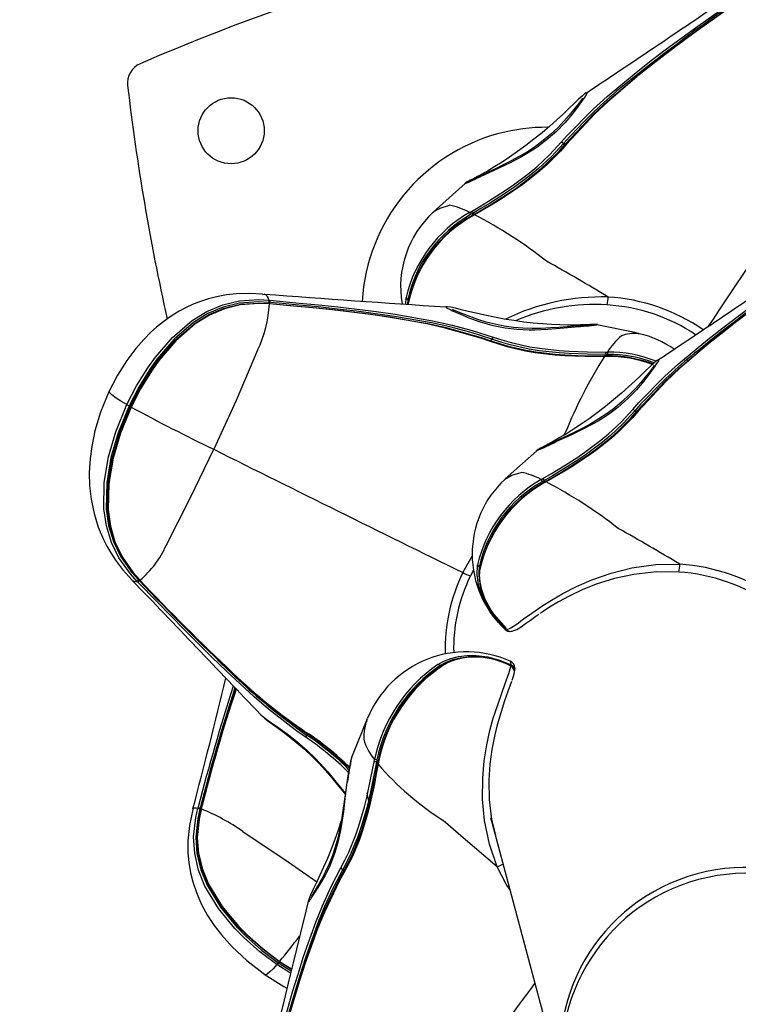
# Model space of a CAD drawing. Extents: x -618 to -237, y -59 to 322.
# Drawn here: x -412 to -405, y 200 to 209 of the extents above; entities that cross this region are included whole.
import ezdxf

# ---------------------------------------------------------------- set-up
doc = ezdxf.new("R2010")
doc.units = 0
doc.header["$LTSCALE"] = 36
doc.header["$MEASUREMENT"] = 0
doc.header["$PDMODE"] = 35
doc.layers.get('0').update_dxf_attribs({"linetype": 'CONTINUOUS'})
doc.layers.get('DEFPOINTS').update_dxf_attribs({"linetype": 'CONTINUOUS'})
for name, color, linetype in [('0-CSA+ASTM', 7, 'CONTINUOUS'), ('CONTOUR', 7, 'CONTINUOUS'), ('DIM_IMP_BORDURE', 7, 'CONTINUOUS'), ('DÉGAGEMENT 108 ASTM', 3, 'CONTINUOUS')]:
    doc.layers.add(name, color=color, linetype=linetype)
doc.styles.add('DIM', font='romans.shx')
doc.dimstyles.new('Implantation (Pied-mètre)', dxfattribs={"dimscale": 96, "dimtxt": 0.09375, "dimasz": 0.125, "dimexe": 0.125, "dimexo": 0.125, "dimgap": 0.03, "dimtad": 1, "dimdec": 0, "dimzin": 0, "dimdsep": 46, "dimlunit": 4, "dimtxsty": 'DIM', "dimblk1": 'OBLIQUE', "dimblk2": 'OBLIQUE', "dimsah": 1, "dimcen": 0.089844, "dimdle": 0.125, "dimclrt": 7, "dimadec": 0, "dimazin": 0, "dimtfac": 1, "dimtdec": 0, "dimtofl": 0, "dimtmove": 0, "dimatfit": 3, "dimldrblk": 'OBLIQUE', "dimfxl": 1, "dimfrac": 2, "dimtolj": 1, "dimtzin": 0, "dimarcsym": 0})

# ---------------------------------------------------------------- blocks, each defined once
blk = doc.blocks.new('_OBLIQUE')
at = {"color": 0, "linetype": 'ByBlock'}
blk.add_line((-0.5, -0.5), (0.5, 0.5), dxfattribs=at)
blk = doc.blocks.new('*D52')
at = {"layer": 'DEFPOINTS', "color": 0}
for p in [(-272.887, 298.7246), (-582.3095, 131.4035), (-272.887, 131.4035)]:
    blk.add_point(p, dxfattribs=at)
at = {"layer": 'DIM_IMP_BORDURE', "color": 0, "lineweight": -2}
for p, q in [((-582.3095, 140.4035), (-582.3095, 307.7246)), ((-272.887, 140.4035), (-272.887, 307.7246)), ((-591.3095, 298.7246), (-263.887, 298.7246))]:
    blk.add_line(p, q, dxfattribs=at)
at = {"layer": 'DIM_IMP_BORDURE', "color": 0, "lineweight": -2, "xscale": 9, "yscale": 9, "zscale": 9, "rotation": 180}
blk.add_blockref('_OBLIQUE', (-582.3095, 298.7246), dxfattribs=at)
at = {"layer": 'DIM_IMP_BORDURE', "color": 0, "lineweight": -2, "xscale": 9, "yscale": 9, "zscale": 9}
blk.add_blockref('_OBLIQUE', (-272.887, 298.7246), dxfattribs=at)
at = {"layer": 'DIM_IMP_BORDURE', "color": 7, "insert": (-425.6666, 306.0174), "char_height": 6.75, "attachment_point": 5, "style": 'DIM'}
blk.add_mtext('\\A1;25\'-9" [7.859m]', dxfattribs=at)

msp = doc.modelspace()

# ---------------------------------------------------------------- linework, layer by layer
at = {"layer": '0-CSA+ASTM'}
msp.add_circle((-427.5982, 131.4035), 154.7112, dxfattribs=at)
at = {"layer": 'CONTOUR', "lineweight": 25}
for p, q in [((-407.6713, 207.3253), (-407.6674, 207.3307)), ((-407.327, 207.3249), (-407.3105, 207.3345)), ((-407.301, 207.3139), (-407.3179, 207.3041)), ((-407.2808, 207.3026), (-407.2982, 207.2926)), ((-409.2855, 206.5494), (-409.269, 206.5522)), ((-409.2195, 206.474), (-409.2288, 206.4748)), ((-409.2245, 206.495), (-409.2152, 206.4942)), ((-407.932, 206.458), (-407.9287, 206.519)), ((-409.2208, 206.4601), (-409.2268, 206.4605)), ((-409.2183, 206.4646), (-409.2242, 206.465)), ((-405.7322, 206.1798), (-405.7238, 206.1787)), ((-406.0425, 206.005), (-406.0233, 206.0049)), ((-406.0322, 205.9625), (-406.0522, 205.9626)), ((-406.0209, 205.9823), (-406.0404, 205.9825)), ((-405.2631, 205.9223), (-405.2727, 205.9313)), ((-406.9945, 204.7997), (-406.9906, 204.8052)), ((-406.6503, 204.7993), (-406.6337, 204.8089)), ((-406.6243, 204.7883), (-406.6411, 204.7785)), ((-406.6041, 204.7771), (-406.6214, 204.767)), ((-407.3917, 203.9195), (-407.3023, 204.0752)), ((-407.2902, 203.9413), (-407.3196, 203.8904)), ((-410.5174, 203.8488), (-410.5159, 203.8469)), ((-410.4635, 203.8303), (-410.47, 203.837)), ((-410.4582, 203.8511), (-410.4518, 203.8443)), ((-410.4487, 203.8529), (-410.4446, 203.8485)), ((-406.9808, 203.3751), (-406.9862, 203.3795)), ((-406.9812, 203.3817), (-406.9808, 203.3814)), ((-406.9808, 203.3814), (-406.9789, 203.3798)), ((-406.9792, 203.3799), (-406.9789, 203.3798)), ((-407.5566, 203.0592), (-407.5817, 203.0449)), ((-407.5442, 203.0629), (-407.5703, 203.0481)), ((-407.5556, 203.0581), (-407.5452, 203.0624)), ((-406.9365, 203.0331), (-406.9387, 203.0343)), ((-406.9342, 203.0466), (-406.9282, 203.043)), ((-409.3142, 202.5879), (-409.3045, 202.5781)), ((-408.2952, 202.5359), (-408.292, 202.5435)), ((-408.4429, 202.1715), (-408.4406, 202.1787)), ((-408.2294, 202.1321), (-408.2258, 202.1513)), ((-408.204, 202.1484), (-408.2078, 202.129)), ((-408.1896, 202.1295), (-408.1933, 202.1095)), ((-409.9446, 201.6822), (-409.9427, 201.6849)), ((-409.8958, 201.694), (-409.8934, 201.7028)), ((-409.8755, 201.6935), (-409.8777, 201.6847)), ((-409.868, 201.69), (-409.8695, 201.6843)), ((-409.865, 201.6854), (-409.8664, 201.6797)), ((-407.1289, 201.6009), (-407.1155, 201.5479)), ((-407.1178, 201.5504), (-407.1162, 201.5506)), ((-407.1158, 201.5479), (-406.4152, 198.9331)), ((-407.1123, 201.5349), (-407.1134, 201.5348)), ((-407.1095, 201.5215), (-407.1088, 201.5216)), ((-407.1052, 201.5083), (-407.1055, 201.5084)), ((-407.0915, 201.4573), (-407.0935, 201.4569)), ((-407.0928, 201.4582), (-407.0918, 201.4584)), ((-408.853, 200.8143), (-408.8533, 200.811)), ((-409.1366, 200.2311), (-409.0152, 200.1555)), ((-409.0121, 200.1684), (-409.1283, 200.2409)), ((-409.1238, 200.2443), (-409.0108, 200.1737)), ((-409.0205, 200.1333), (-409.1499, 200.2138))]:
    msp.add_line(p, q, dxfattribs=at)
at = {"layer": 'CONTOUR', "lineweight": 25, "flags": 128}
for points in [[(-406.4618, 207.9877), (-406.4049, 208.0526), (-406.159, 208.3013), (-406.0276, 208.4199), (-405.7523, 208.6492), (-405.6099, 208.7606), (-405.4649, 208.8705), (-405.318, 208.9792), (-405.1693, 209.0871), (-405.0194, 209.1944), (-404.8074, 209.3445)], [(-406.4244, 207.97), (-406.4244, 207.97), (-406.1553, 208.2548), (-406.0249, 208.3756), (-405.7508, 208.6083), (-405.6087, 208.7211), (-405.464, 208.8321), (-405.3171, 208.9417), (-405.1683, 209.0502), (-405.0179, 209.1578), (-404.8667, 209.2649), (-404.7901, 209.3184)], [(-404.7855, 209.3178), (-404.7855, 209.3178), (-404.8617, 209.2649), (-405.0128, 209.1583), (-405.1628, 209.0512), (-405.3111, 208.943), (-405.4575, 208.8336), (-405.6015, 208.7227), (-405.7429, 208.61), (-406.0153, 208.3772), (-406.1447, 208.2562), (-406.4112, 207.9713)], [(-406.2267, 208.4548), (-406.2399, 208.4449), (-406.2636, 208.4246), (-406.2966, 208.394), (-406.3376, 208.3548), (-406.3853, 208.3091), (-406.4397, 208.2577), (-406.5015, 208.2008), (-406.5694, 208.1405), (-406.6426, 208.0782), (-406.7189, 208.0163), (-406.7966, 207.9564), (-406.8738, 207.8999), (-406.9494, 207.8475), (-407.021, 207.8004), (-407.0889, 207.7581), (-407.1504, 207.7215), (-407.2054, 207.6902), (-407.2529, 207.6642), (-407.2916, 207.6437), (-407.3214, 207.6283), (-407.3421, 207.6175), (-407.3507, 207.6129), (-407.3589, 207.608), (-407.3652, 207.6037), (-407.3717, 207.5985)], [(-406.2167, 208.4587), (-406.2156, 208.4545), (-406.2183, 208.4485), (-406.2422, 208.4115), (-406.2537, 208.3959), (-406.2537, 208.3959), (-406.2537, 208.3959)], [(-406.2264, 208.4545), (-406.2171, 208.4603), (-406.2167, 208.4587)], [(-406.2582, 208.4056), (-406.2582, 208.4057), (-406.2621, 208.3998), (-406.2722, 208.3857), (-406.289, 208.3635), (-406.3111, 208.3352), (-406.3441, 208.2934), (-406.3851, 208.2437), (-406.4354, 208.1864), (-406.4943, 208.1251), (-406.5602, 208.0632), (-406.631, 208.0039), (-406.7049, 207.949), (-406.7809, 207.8986), (-406.8574, 207.853), (-406.9337, 207.8119), (-407.0093, 207.7739), (-407.0828, 207.7383), (-407.1507, 207.7055), (-407.2008, 207.6811), (-407.2446, 207.6602), (-407.2846, 207.6416), (-407.3141, 207.6283), (-407.3295, 207.6216), (-407.3335, 207.6199), (-407.3331, 207.62)], [(-406.2537, 208.3959), (-406.2537, 208.3959), (-406.3006, 208.3296), (-406.356, 208.2562), (-406.4266, 208.1729), (-406.5072, 208.0902), (-406.6023, 208.0069), (-406.6916, 207.9401), (-406.7889, 207.8775), (-406.836, 207.8503), (-406.9449, 207.7934), (-407.0524, 207.743), (-407.1818, 207.6842), (-407.1818, 207.6842)], [(-406.2895, 208.1363), (-406.3845, 208.0398), (-406.4409, 207.9752), (-406.4409, 207.9752), (-406.4409, 207.9752)], [(-407.3105, 207.3345), (-407.2302, 207.3819), (-407.15, 207.4303), (-406.9911, 207.5316), (-406.9134, 207.5847), (-406.7634, 207.697), (-406.6923, 207.7561), (-406.5716, 207.8685), (-406.4618, 207.9877)], [(-406.4409, 207.9752), (-406.4409, 207.9752), (-406.5524, 207.8538), (-406.675, 207.7394), (-406.7471, 207.6794), (-406.8992, 207.5657), (-406.978, 207.5121), (-407.1388, 207.4102), (-407.2199, 207.3615), (-407.301, 207.3139), (-407.301, 207.3139)], [(-406.4112, 207.9713), (-406.4685, 207.9053), (-406.595, 207.7775), (-406.6634, 207.7166), (-406.8093, 207.601), (-406.8856, 207.5465), (-407.0433, 207.4433), (-407.1236, 207.3942), (-407.2808, 207.3026)], [(-407.2803, 207.3099), (-407.1257, 207.4012), (-407.0467, 207.45), (-406.8915, 207.5524), (-406.8165, 207.6063), (-406.673, 207.7203), (-406.6057, 207.7801), (-406.4811, 207.9054), (-406.4244, 207.97), (-406.4244, 207.97)], [(-406.4244, 207.97), (-406.4253, 207.969), (-406.4267, 207.9686), (-406.4286, 207.9686), (-406.4307, 207.9691), (-406.4332, 207.9701), (-406.4358, 207.9714), (-406.4384, 207.9732), (-406.4409, 207.9752)], [(-406.4244, 207.97), (-406.4236, 207.971), (-406.4225, 207.9718), (-406.4212, 207.9724), (-406.4196, 207.9727), (-406.4178, 207.9727), (-406.4157, 207.9725), (-406.4135, 207.972), (-406.4112, 207.9713)], [(-407.3685, 207.5973), (-407.6411, 207.3568), (-407.667, 207.3304)], [(-407.3696, 207.5985), (-407.3732, 207.5972), (-407.3715, 207.5982)], [(-407.6674, 207.3307), (-407.6657, 207.3331), (-407.6061, 207.3656), (-407.5167, 207.3922), (-407.5167, 207.3922), (-407.5167, 207.3922)], [(-407.2815, 207.31), (-407.2933, 207.3031), (-407.2983, 207.3002)], [(-407.2803, 207.3099), (-407.281, 207.3101), (-407.2815, 207.31)], [(-407.2983, 207.3003), (-407.2985, 207.3002), (-407.2989, 207.2996), (-407.2991, 207.2988), (-407.2992, 207.2977), (-407.299, 207.2962), (-407.2987, 207.2945), (-407.2982, 207.2926)], [(-405.7851, 205.4621), (-405.7282, 205.527), (-405.4823, 205.7757), (-405.3509, 205.8944), (-405.0756, 206.1236), (-404.9332, 206.235), (-404.7882, 206.3449), (-404.6412, 206.4536), (-404.4926, 206.5615), (-404.3427, 206.6688), (-404.1306, 206.8189)], [(-405.7477, 205.4444), (-405.7477, 205.4444), (-405.4786, 205.7292), (-405.3482, 205.85), (-405.0741, 206.0828), (-404.932, 206.1955), (-404.7873, 206.3065), (-404.6404, 206.4162), (-404.4916, 206.5247), (-404.3412, 206.6322), (-404.19, 206.7394), (-404.1134, 206.7928)], [(-404.1088, 206.7922), (-404.1088, 206.7922), (-404.1849, 206.7393), (-404.336, 206.6327), (-404.4861, 206.5256), (-404.6344, 206.4174), (-404.7807, 206.308), (-404.9248, 206.1971), (-405.0662, 206.0844), (-405.3385, 205.8516), (-405.468, 205.7307), (-405.7344, 205.4457)], [(-409.2853, 206.5518), (-409.408, 206.559), (-409.5328, 206.5548), (-409.6271, 206.5443), (-409.7058, 206.5304), (-409.7465, 206.5212), (-409.7965, 206.5081), (-409.8628, 206.4872), (-409.9419, 206.4569), (-410.0131, 206.424), (-410.0731, 206.3921), (-410.1301, 206.3578), (-410.182, 206.3229), (-410.233, 206.2852), (-410.2888, 206.2396), (-410.3421, 206.1915), (-410.4082, 206.1249), (-410.4848, 206.0372), (-410.5691, 205.9254), (-410.657, 205.7873), (-410.743, 205.6218)], [(-410.5683, 205.5074), (-410.4763, 205.6858), (-410.3707, 205.8564), (-410.2992, 205.9562), (-410.1382, 206.1427), (-409.9502, 206.3043), (-409.8116, 206.3893), (-409.6618, 206.4522), (-409.5039, 206.4895), (-409.3191, 206.5003), (-409.2245, 206.495)], [(-409.2288, 206.4748), (-409.3218, 206.4794), (-409.5026, 206.4679), (-409.6565, 206.4306), (-409.8024, 206.3687), (-409.9378, 206.2849), (-410.1224, 206.1257), (-410.281, 205.9413), (-410.3517, 205.8426), (-410.4564, 205.6735), (-410.5476, 205.4968)], [(-410.5346, 205.4894), (-410.445, 205.6632), (-410.3417, 205.8306), (-410.2707, 205.9301), (-410.1108, 206.1166), (-409.9234, 206.2779), (-409.789, 206.3604), (-409.6478, 206.4203), (-409.4947, 206.4568), (-409.3176, 206.468), (-409.223, 206.4634), (-409.223, 206.4634)], [(-407.1159, 206.1251), (-407.1159, 206.1251), (-407.3128, 206.1884), (-407.5159, 206.2417), (-407.688, 206.2795), (-408.0393, 206.3417), (-408.2176, 206.3674), (-408.3974, 206.3906), (-408.5784, 206.4116), (-408.7605, 206.4308), (-408.9435, 206.4487), (-409.1273, 206.4659), (-409.2195, 206.474)], [(-409.2152, 206.4942), (-409.1229, 206.4857), (-408.9387, 206.4685), (-408.7552, 206.4504), (-408.5727, 206.4311), (-408.3911, 206.4103), (-408.2108, 206.3874), (-408.0318, 206.3619), (-407.6792, 206.3002), (-407.5063, 206.2626), (-407.3027, 206.2097), (-407.104, 206.1464)], [(-407.9125, 206.501), (-407.9125, 206.501), (-407.9145, 206.4568)], [(-407.9083, 206.4563), (-407.9062, 206.4824), (-407.9062, 206.4824), (-407.9062, 206.4824)], [(-409.2268, 206.4605), (-409.3214, 206.4645), (-409.4973, 206.4518), (-409.6467, 206.4146), (-409.7884, 206.3536), (-409.9212, 206.2707), (-410.1066, 206.1096), (-410.2653, 205.9237), (-410.3358, 205.8245), (-410.4384, 205.6582), (-410.5279, 205.4845)], [(-409.2242, 206.4651), (-409.2243, 206.4651), (-409.2247, 206.4649), (-409.2252, 206.4643), (-409.2257, 206.4634), (-409.2263, 206.4621), (-409.2268, 206.4605)], [(-409.2183, 206.4644), (-409.2188, 206.4644), (-409.2198, 206.4629), (-409.2208, 206.4601)], [(-407.1397, 206.1068), (-407.2214, 206.1356), (-407.559, 206.2316), (-407.7322, 206.2702), (-408.0856, 206.3334), (-408.2648, 206.3594), (-408.4453, 206.3828), (-408.6271, 206.4037), (-408.8099, 206.4228), (-408.9936, 206.4401), (-409.2208, 206.4601), (-409.2208, 206.4601)], [(-409.2171, 206.4629), (-409.2179, 206.4644), (-409.2183, 206.4644)], [(-409.2171, 206.4629), (-408.989, 206.4423), (-408.8048, 206.4247), (-408.6214, 206.4056), (-408.4391, 206.3847), (-408.2579, 206.3616), (-408.0781, 206.3358), (-407.7233, 206.2735), (-407.5493, 206.2355), (-407.2098, 206.1407), (-407.1276, 206.1123), (-407.1276, 206.1123)], [(-407.5412, 206.4329), (-407.5522, 206.4333), (-407.5518, 206.4317)], [(-407.5518, 206.4317), (-407.5507, 206.4275), (-407.5453, 206.4237), (-407.5061, 206.4036), (-407.4883, 206.3958), (-407.4883, 206.3958), (-407.4883, 206.3958)], [(-406.1214, 206.2642), (-406.1247, 206.2649), (-406.1332, 206.2658), (-406.1387, 206.2661), (-406.1441, 206.2662), (-406.151, 206.2661), (-406.1642, 206.2656), (-406.1901, 206.2644), (-406.2293, 206.2627), (-406.278, 206.2612), (-406.3354, 206.2602), (-406.4012, 206.2603), (-406.4744, 206.2618), (-406.5532, 206.2651), (-406.6372, 206.2706), (-406.7252, 206.2785), (-406.816, 206.2888), (-406.9086, 206.3016), (-407.0016, 206.3167), (-407.0934, 206.3337), (-407.1822, 206.3521), (-407.266, 206.371), (-407.3413, 206.3889), (-407.4074, 206.4052), (-407.4617, 206.4183), (-407.5057, 206.428), (-407.5361, 206.4329), (-407.5412, 206.4332)], [(-406.1651, 206.2637), (-406.165, 206.2637), (-406.1681, 206.2633), (-406.1796, 206.2619), (-406.2037, 206.2594), (-406.2405, 206.256), (-406.2892, 206.252), (-406.3421, 206.2481), (-406.4063, 206.2435), (-406.4824, 206.2379), (-406.5628, 206.2324), (-406.6496, 206.2284), (-406.7373, 206.2275), (-406.8243, 206.2307), (-406.9121, 206.2381), (-406.9996, 206.2503), (-407.0856, 206.2672), (-407.1705, 206.2886), (-407.2509, 206.3132), (-407.326, 206.3398), (-407.3908, 206.3649), (-407.4337, 206.3822), (-407.462, 206.394), (-407.4806, 206.4022), (-407.4893, 206.4065), (-407.4893, 206.4064)], [(-407.4883, 206.3958), (-407.4883, 206.3958), (-407.4146, 206.3618), (-407.3299, 206.326), (-407.2271, 206.2891), (-407.116, 206.2578), (-406.992, 206.2332), (-406.8813, 206.2201), (-406.7657, 206.2145), (-406.7113, 206.2145), (-406.5886, 206.2197), (-406.4703, 206.2297), (-406.3288, 206.2435), (-406.3288, 206.2435)], [(-405.7321, 206.18), (-405.7639, 206.1888), (-406.1236, 206.2617)], [(-406.1233, 206.2632), (-406.1195, 206.2638), (-406.1215, 206.2638)], [(-407.1276, 206.1123), (-407.1288, 206.1128), (-407.1301, 206.1129), (-407.1316, 206.1128), (-407.1331, 206.1122), (-407.1347, 206.1113), (-407.1363, 206.1102), (-407.138, 206.1086), (-407.1397, 206.1068)], [(-406.0522, 205.9626), (-406.1456, 205.9624), (-406.2395, 205.9634), (-406.4279, 205.9701), (-406.5218, 205.9766), (-406.7078, 205.998), (-406.7991, 206.0133), (-406.9727, 206.0533), (-407.1397, 206.1068)], [(-407.1276, 206.1123), (-407.1263, 206.1119), (-407.1249, 206.1123), (-407.1233, 206.1132), (-407.1216, 206.1147), (-407.12, 206.1168), (-407.1185, 206.1192), (-407.1171, 206.1221), (-407.1159, 206.1251)], [(-407.1276, 206.1123), (-407.1276, 206.1123), (-406.9632, 206.0603), (-406.7925, 206.0213), (-406.7027, 206.0061), (-406.5195, 205.9847), (-406.427, 205.9779), (-406.2412, 205.9705), (-406.1485, 205.969), (-406.0563, 205.9686)], [(-406.0404, 205.9825), (-406.0404, 205.9825), (-406.2135, 205.9844), (-406.3865, 205.9907), (-406.4815, 205.9969), (-406.6706, 206.0173), (-406.7635, 206.0321), (-406.9448, 206.072), (-407.0318, 206.097), (-407.1159, 206.1251), (-407.1159, 206.1251)], [(-407.104, 206.1464), (-407.0213, 206.1189), (-406.9358, 206.0944), (-406.7574, 206.0553), (-406.6658, 206.0407), (-406.4792, 206.0204), (-406.3852, 206.014), (-406.214, 206.0074), (-406.0425, 206.005)], [(-409.3317, 206.0222), (-409.5361, 205.5479), (-409.747, 205.0852)], [(-405.5499, 205.9292), (-405.5631, 205.9194), (-405.5869, 205.899), (-405.6199, 205.8684), (-405.6609, 205.8292), (-405.7086, 205.7835), (-405.7629, 205.7322), (-405.8248, 205.6753), (-405.8927, 205.6149), (-405.9659, 205.5527), (-406.0422, 205.4907), (-406.1199, 205.4308), (-406.1971, 205.3743), (-406.2726, 205.3219), (-406.3443, 205.2749), (-406.4122, 205.2325), (-406.4736, 205.1959), (-406.5287, 205.1646), (-406.5761, 205.1387), (-406.6148, 205.1182), (-406.6446, 205.1027), (-406.6654, 205.0919), (-406.674, 205.0873), (-406.6821, 205.0824), (-406.6885, 205.0781), (-406.695, 205.0729)], [(-406.0563, 205.9686), (-406.0558, 205.9691), (-406.0554, 205.9693)], [(-406.0358, 205.9693), (-406.0495, 205.9693), (-406.0554, 205.9692)], [(-406.0554, 205.9693), (-406.0552, 205.9692), (-406.0547, 205.969), (-406.0541, 205.9684), (-406.0536, 205.9674), (-406.0531, 205.9661), (-406.0527, 205.9645), (-406.0522, 205.9626)], [(-406.0358, 205.9693), (-406.0357, 205.9693), (-406.0351, 205.969), (-406.0345, 205.9684), (-406.0339, 205.9674), (-406.0333, 205.9661), (-406.0327, 205.9645), (-406.0322, 205.9625)], [(-405.54, 205.9332), (-405.5389, 205.9289), (-405.5416, 205.9229), (-405.5655, 205.8859), (-405.577, 205.8703), (-405.577, 205.8703), (-405.577, 205.8703)], [(-405.5497, 205.9289), (-405.5404, 205.9347), (-405.54, 205.9332)], [(-405.5815, 205.88), (-405.5814, 205.8801), (-405.5853, 205.8742), (-405.5954, 205.8601), (-405.6123, 205.838), (-405.6344, 205.8096), (-405.6674, 205.7678), (-405.7083, 205.7181), (-405.7587, 205.6608), (-405.8176, 205.5995), (-405.8835, 205.5376), (-405.9542, 205.4783), (-406.0282, 205.4234), (-406.1042, 205.373), (-406.1807, 205.3274), (-406.257, 205.2863), (-406.3326, 205.2483), (-406.4061, 205.2128), (-406.4739, 205.1799), (-406.5241, 205.1556), (-406.5679, 205.1346), (-406.6079, 205.116), (-406.6374, 205.1027), (-406.6528, 205.096), (-406.6568, 205.0943), (-406.6564, 205.0945)], [(-405.577, 205.8703), (-405.577, 205.8703), (-405.6239, 205.804), (-405.6793, 205.7307), (-405.7499, 205.6473), (-405.8305, 205.5646), (-405.9255, 205.4813), (-406.0149, 205.4146), (-406.1121, 205.352), (-406.1592, 205.3248), (-406.2682, 205.2679), (-406.3756, 205.2174), (-406.5051, 205.1586), (-406.5051, 205.1586)], [(-410.733, 205.6433), (-410.8173, 205.4378), (-410.8704, 205.2596), (-410.9007, 205.1132), (-410.9157, 204.9984), (-410.9234, 204.8631), (-410.9204, 204.7391), (-410.9069, 204.6152), (-410.8791, 204.4793), (-410.8383, 204.3489), (-410.7897, 204.2334), (-410.7565, 204.1681), (-410.7201, 204.105), (-410.6768, 204.0384), (-410.6092, 203.9481), (-410.5182, 203.848)], [(-410.5683, 205.5074), (-410.6244, 205.5407), (-410.6697, 205.5696), (-410.7106, 205.5991), (-410.7337, 205.6208), (-410.7353, 205.6312)], [(-405.6128, 205.6107), (-405.7077, 205.5142), (-405.7642, 205.4496), (-405.7642, 205.4496), (-405.7642, 205.4496)], [(-410.47, 203.837), (-410.5341, 203.9075), (-410.6432, 204.0583), (-410.715, 204.2045), (-410.7623, 204.3605), (-410.7854, 204.5219), (-410.7815, 204.7701), (-410.741, 205.0134), (-410.6729, 205.2494), (-410.5683, 205.5074)], [(-410.5476, 205.4968), (-410.6512, 205.2411), (-410.7187, 205.0075), (-410.759, 204.7673), (-410.7634, 204.5231), (-410.7414, 204.3649), (-410.696, 204.2123), (-410.6267, 204.0691), (-410.5207, 203.9208), (-410.4582, 203.8511)], [(-410.447, 203.8513), (-410.447, 203.8513), (-410.5105, 203.9223), (-410.6141, 204.0671), (-410.6822, 204.2059), (-410.7278, 204.3583), (-410.7499, 204.5149), (-410.7455, 204.7628), (-410.7043, 205.0054), (-410.6358, 205.2405), (-410.5346, 205.4894)], [(-410.5279, 205.4845), (-410.6288, 205.2365), (-410.6973, 205.0023), (-410.7388, 204.761), (-410.7444, 204.5147), (-410.7236, 204.3591), (-410.6811, 204.2115), (-410.6134, 204.0691), (-410.5118, 203.9242), (-410.4487, 203.8529)], [(-410.5346, 205.4894), (-410.5348, 205.489), (-410.5338, 205.488), (-410.5314, 205.4865), (-410.5279, 205.4845)], [(-406.6337, 204.8089), (-406.5535, 204.8563), (-406.4733, 204.9048), (-406.3143, 205.006), (-406.2366, 205.0591), (-406.0866, 205.1714), (-406.0156, 205.2305), (-405.8949, 205.343), (-405.7851, 205.4621)], [(-405.7642, 205.4496), (-405.7642, 205.4496), (-405.8757, 205.3282), (-405.9983, 205.2139), (-406.0704, 205.1538), (-406.2225, 205.0402), (-406.3012, 204.9866), (-406.4621, 204.8846), (-406.5432, 204.8359), (-406.6243, 204.7883), (-406.6243, 204.7883)], [(-405.7344, 205.4457), (-405.7918, 205.3798), (-405.9182, 205.2519), (-405.9867, 205.191), (-406.1326, 205.0754), (-406.2089, 205.021), (-406.3666, 204.9177), (-406.4469, 204.8686), (-406.6041, 204.7771)], [(-406.6036, 204.7843), (-406.4489, 204.8756), (-406.3699, 204.9244), (-406.2148, 205.0268), (-406.1397, 205.0807), (-405.9963, 205.1947), (-405.9289, 205.2545), (-405.8043, 205.3799), (-405.7477, 205.4444), (-405.7477, 205.4444)], [(-405.7477, 205.4444), (-405.7486, 205.4435), (-405.75, 205.443), (-405.7518, 205.443), (-405.754, 205.4435), (-405.7565, 205.4445), (-405.759, 205.4459), (-405.7617, 205.4476), (-405.7642, 205.4496)], [(-405.7477, 205.4444), (-405.7469, 205.4454), (-405.7458, 205.4462), (-405.7444, 205.4468), (-405.7429, 205.4471), (-405.741, 205.4471), (-405.739, 205.4469), (-405.7368, 205.4464), (-405.7344, 205.4457)], [(-406.4358, 205.2184), (-406.4226, 205.2408), (-406.4226, 205.2408), (-406.4226, 205.2408)], [(-410.1968, 204.176), (-409.9665, 204.6293), (-409.747, 205.0852)], [(-406.6918, 205.0717), (-406.9644, 204.8312), (-406.9903, 204.8048)], [(-406.6929, 205.073), (-406.6965, 205.0716), (-406.6947, 205.0726)], [(-406.9906, 204.8052), (-406.9889, 204.8076), (-406.9294, 204.84), (-406.84, 204.8666), (-406.84, 204.8666), (-406.84, 204.8666)], [(-406.6216, 204.7747), (-406.6217, 204.7746), (-406.6222, 204.7741), (-406.6224, 204.7732), (-406.6224, 204.7721), (-406.6223, 204.7707), (-406.622, 204.769), (-406.6214, 204.767)], [(-406.6048, 204.7844), (-406.6166, 204.7776), (-406.6216, 204.7746)], [(-406.6036, 204.7843), (-406.6043, 204.7845), (-406.6048, 204.7844)], [(-406.9862, 203.3795), (-407.0528, 203.4467), (-407.1108, 203.5186), (-407.1715, 203.6149), (-407.2162, 203.7125), (-407.2446, 203.8073), (-407.2572, 203.8956), (-407.252, 203.9934)], [(-406.9784, 203.391), (-407.0988, 203.5266), (-407.1303, 203.5736), (-407.1791, 203.6651), (-407.2131, 203.7581), (-407.2288, 203.83), (-407.2341, 203.8978), (-407.2295, 203.9568), (-407.2295, 203.9568)], [(-406.9789, 203.3798), (-406.9388, 203.3971), (-406.8793, 203.4365), (-406.817, 203.4812), (-406.7401, 203.5362), (-406.6451, 203.6016), (-406.5543, 203.6601), (-406.446, 203.7229), (-406.3169, 203.7874), (-406.1716, 203.8502), (-405.9878, 203.915), (-405.793, 203.9638), (-405.5679, 203.995), (-405.3405, 203.9997)], [(-407.2327, 203.9354), (-407.2366, 203.8777), (-407.2308, 203.812), (-407.2146, 203.741), (-407.1808, 203.6513), (-407.1317, 203.5605), (-407.1004, 203.5143), (-406.9808, 203.3814)], [(-405.3501, 203.9247), (-405.5616, 203.9263), (-405.776, 203.9032), (-405.9564, 203.8643), (-406.1314, 203.8091), (-406.2641, 203.7554), (-406.3847, 203.6977), (-406.4856, 203.6429), (-406.572, 203.5914), (-406.6417, 203.547), (-406.6626, 203.5331)], [(-410.5159, 203.8469), (-410.5114, 203.8413), (-410.4849, 203.8343), (-410.47, 203.837)], [(-408.877, 202.3628), (-408.9485, 202.4124), (-409.2277, 202.6287), (-409.3636, 202.7453), (-409.6303, 202.9905), (-409.7616, 203.1175), (-409.8922, 203.2468), (-410.0221, 203.3777), (-410.1518, 203.5098), (-410.2815, 203.6428), (-410.4635, 203.8303)], [(-410.45, 203.8501), (-410.4472, 203.847), (-410.4459, 203.8457)], [(-410.4459, 203.8457), (-410.4458, 203.8466), (-410.4446, 203.8485)], [(-406.926, 203.3662), (-406.908, 203.371), (-406.882, 203.3829), (-406.8413, 203.4083), (-406.7985, 203.4381), (-406.752, 203.4711), (-406.7009, 203.5067), (-406.6725, 203.5257)], [(-406.9958, 203.3849), (-406.9924, 203.3806), (-406.9665, 203.3668), (-406.9633, 203.3664)], [(-406.9821, 203.3824), (-406.9798, 203.3804), (-406.9792, 203.3799)], [(-407.629, 203.0502), (-407.5719, 203.082), (-407.5059, 203.1075), (-407.4321, 203.1257), (-407.3519, 203.1354), (-407.2669, 203.1359), (-407.154, 203.1221), (-407.0445, 203.0929), (-406.9342, 203.0466)], [(-407.2921, 203.1201), (-407.3402, 203.1202), (-407.4175, 203.1113), (-407.4886, 203.0944), (-407.5523, 203.0703), (-407.6073, 203.0401), (-407.6073, 203.0401), (-407.6073, 203.0401)], [(-407.5884, 203.0393), (-407.59, 203.0374), (-407.592, 203.036), (-407.5943, 203.0351), (-407.5969, 203.0349), (-407.5996, 203.0353), (-407.6023, 203.0364), (-407.6049, 203.038), (-407.6073, 203.0401)], [(-407.0657, 201.1387), (-407.1394, 201.3527), (-407.1861, 201.5752), (-407.2047, 201.7772), (-407.2028, 201.9765), (-407.1885, 202.1406), (-407.1656, 202.2923), (-407.136, 202.4258), (-407.1033, 202.5429), (-407.0622, 202.6711), (-407.024, 202.7799), (-406.9899, 202.8722), (-406.9563, 202.9652), (-406.9365, 203.0331)], [(-406.9342, 203.0466), (-406.9338, 203.05), (-406.9394, 203.0812), (-406.9439, 203.0807)], [(-406.9356, 203.0333), (-406.9387, 203.0349), (-406.9394, 203.0353)], [(-406.9394, 203.0353), (-406.939, 203.035), (-406.9387, 203.0343)], [(-406.9367, 203.0339), (-406.9365, 203.0337), (-406.9365, 203.0331)], [(-406.9249, 202.9036), (-406.9128, 202.94), (-406.9075, 202.9626)], [(-406.9305, 202.8915), (-406.9338, 202.881), (-406.9649, 202.7946), (-406.9962, 202.7073), (-407.0305, 202.6039), (-407.0662, 202.4814), (-407.0932, 202.3724), (-407.1177, 202.2481), (-407.1366, 202.1091), (-407.1464, 201.9583), (-407.1423, 201.7731), (-407.1192, 201.5857), (-407.0836, 201.4383)], [(-409.3146, 202.5875), (-409.301, 202.5741), (-409.2655, 202.5435), (-409.2221, 202.5094), (-409.1683, 202.4699), (-409.1015, 202.4213), (-409.0324, 202.3693), (-408.9597, 202.311), (-408.888, 202.249), (-408.819, 202.1842), (-408.7537, 202.1177), (-408.6915, 202.0498), (-408.6341, 201.9831), (-408.5793, 201.9171), (-408.5261, 201.8525), (-408.5039, 201.8264)], [(-409.3045, 202.5781), (-409.3006, 202.5742), (-409.2853, 202.561), (-409.2853, 202.561), (-409.2853, 202.561)], [(-409.2853, 202.561), (-409.2853, 202.561), (-409.2188, 202.5115), (-409.1422, 202.4586), (-409.0522, 202.3943), (-408.96, 202.3225), (-408.8638, 202.2388), (-408.7835, 202.1606), (-408.705, 202.0761), (-408.6696, 202.0354), (-408.5929, 201.9424), (-408.5214, 201.8526), (-408.5032, 201.831)], [(-409.0349, 202.5063), (-408.9401, 202.4332), (-408.8688, 202.3842), (-408.8688, 202.3842), (-408.8688, 202.3842)], [(-408.2957, 202.5361), (-408.432, 202.2023), (-408.4429, 202.1715)], [(-408.8674, 202.3994), (-408.8688, 202.3996), (-408.8699, 202.4002), (-408.8709, 202.401), (-408.8716, 202.4022), (-408.8721, 202.4036), (-408.8724, 202.4053), (-408.8725, 202.4072), (-408.8723, 202.4094)], [(-408.8674, 202.3994), (-408.8662, 202.399), (-408.8653, 202.3981), (-408.8649, 202.3966), (-408.8649, 202.3946), (-408.8653, 202.3923), (-408.8661, 202.3897), (-408.8673, 202.387), (-408.8688, 202.3842)], [(-408.4651, 202.0732), (-408.5851, 202.1841), (-408.6544, 202.2426), (-408.7961, 202.3505), (-408.8674, 202.3994), (-408.8674, 202.3994), (-408.8674, 202.3994)], [(-408.441, 202.1788), (-408.4453, 202.166), (-408.4528, 202.1366), (-408.4615, 202.0939), (-408.4713, 202.038), (-408.4817, 201.9748), (-408.4915, 201.9125), (-408.5019, 201.8406), (-408.5132, 201.7572), (-408.5249, 201.6708), (-408.5387, 201.582), (-408.555, 201.4948), (-408.5746, 201.4095), (-408.5981, 201.3254), (-408.6252, 201.2445), (-408.6559, 201.167), (-408.6898, 201.0927), (-408.7249, 201.025), (-408.7563, 200.9696), (-408.7871, 200.9188), (-408.8063, 200.8876), (-408.8178, 200.8696), (-408.8234, 200.8611), (-408.8234, 200.8611)], [(-408.5461, 201.1278), (-408.507, 201.2007), (-408.47, 201.2773), (-408.4034, 201.4408), (-408.3741, 201.5265), (-408.3227, 201.7041), (-408.3002, 201.7949), (-408.2632, 201.9623), (-408.2294, 202.1321)], [(-408.2078, 202.129), (-408.2078, 202.129), (-408.2413, 201.9576), (-408.2782, 201.7884), (-408.3008, 201.6966), (-408.3527, 201.5166), (-408.3823, 201.4296), (-408.4501, 201.2635), (-408.4879, 201.1856), (-408.5278, 201.1115), (-408.5278, 201.1115)], [(-408.5183, 201.0964), (-408.5183, 201.0964), (-408.4427, 201.2422), (-408.3776, 201.3982), (-408.3481, 201.4819), (-408.2964, 201.6557), (-408.2739, 201.7448), (-408.2338, 201.9261), (-408.2157, 202.0174), (-408.1984, 202.1089)], [(-408.1933, 202.1095), (-408.2103, 202.0168), (-408.2281, 201.9241), (-408.2679, 201.7402), (-408.2905, 201.6498), (-408.3426, 201.4732), (-408.3724, 201.3882), (-408.4389, 201.2295), (-408.5165, 201.0814)], [(-408.1956, 202.129), (-408.1981, 202.1154), (-408.1992, 202.1095)], [(-408.1984, 202.1089), (-408.199, 202.1092), (-408.1992, 202.1095), (-408.1992, 202.1095)], [(-408.8251, 200.8431), (-408.8251, 200.8431), (-408.7865, 200.8983), (-408.7424, 200.9666), (-408.693, 201.0538), (-408.6464, 201.1521), (-408.6031, 201.2657), (-408.5718, 201.3705), (-408.546, 201.4829), (-408.536, 201.5369), (-408.5176, 201.6612), (-408.5031, 201.7843), (-408.4846, 201.9358), (-408.4846, 201.9358)], [(-409.944, 201.6803), (-409.9773, 201.528), (-409.9914, 201.3841), (-409.9911, 201.271), (-409.9834, 201.1805), (-409.967, 201.0821), (-409.9458, 200.9968), (-409.9115, 200.8948), (-409.8618, 200.7823), (-409.8048, 200.6793), (-409.7421, 200.5847), (-409.6729, 200.4947), (-409.5718, 200.3817), (-409.4325, 200.2509), (-409.2504, 200.1106)], [(-409.9427, 201.6849), (-409.9361, 201.6943), (-409.9121, 201.6967), (-409.8958, 201.694)], [(-409.1499, 200.2138), (-409.3101, 200.3347), (-409.4602, 200.4675), (-409.5463, 200.5547), (-409.7028, 200.7442), (-409.8299, 200.9558), (-409.8902, 201.1057), (-409.9267, 201.2625), (-409.9369, 201.4224), (-409.9167, 201.6034), (-409.8958, 201.694)], [(-409.8777, 201.6847), (-409.8977, 201.5955), (-409.9164, 201.4183), (-409.9056, 201.2624), (-409.8692, 201.1097), (-409.8095, 200.9632), (-409.684, 200.7556), (-409.5293, 200.5687), (-409.4441, 200.4825), (-409.2953, 200.3509), (-409.1366, 200.2311)], [(-409.1283, 200.2409), (-409.2843, 200.3586), (-409.4317, 200.4886), (-409.5177, 200.5752), (-409.6742, 200.7637), (-409.8013, 200.9744), (-409.86, 201.1196), (-409.8952, 201.2673), (-409.9055, 201.4222), (-409.8871, 201.5956), (-409.8669, 201.6863), (-409.8669, 201.6863)], [(-409.8664, 201.6797), (-409.886, 201.5889), (-409.9027, 201.4164), (-409.891, 201.2649), (-409.8548, 201.1166), (-409.7956, 200.973), (-409.6682, 200.7643), (-409.5121, 200.5771), (-409.4263, 200.491), (-409.2798, 200.3619), (-409.1238, 200.2443)], [(-409.8679, 201.6899), (-409.8681, 201.6894), (-409.8673, 201.6875), (-409.865, 201.6854)], [(-409.8655, 201.692), (-409.8675, 201.6909), (-409.8679, 201.6899)], [(-408.5391, 201.5799), (-408.5408, 201.5739), (-408.5698, 201.4852), (-408.6018, 201.3954), (-408.6363, 201.3058), (-408.6725, 201.2181), (-408.7091, 201.1342), (-408.744, 201.0577), (-408.7761, 200.9893), (-408.8033, 200.932), (-408.825, 200.8856), (-408.8412, 200.8488), (-408.8489, 200.8287), (-408.8533, 200.8144)], [(-407.0657, 201.1387), (-407.3896, 201.411), (-407.5772, 201.5764), (-407.5772, 201.5764)], [(-409.4723, 201.4721), (-409.0435, 201.1845), (-408.7722, 200.9977)], [(-409.2167, 199.1772), (-409.1932, 199.265), (-409.1461, 199.4396), (-409.0985, 199.613), (-409.0503, 199.7849), (-409.0009, 199.9552), (-408.9499, 200.1235), (-408.8969, 200.2895), (-408.7823, 200.6135), (-408.7193, 200.7702), (-408.6372, 200.9527), (-408.5461, 201.1278)], [(-408.5278, 201.1115), (-408.5278, 201.1115), (-408.6188, 200.938), (-408.7013, 200.7559), (-408.7644, 200.5999), (-408.8794, 200.2772), (-408.9325, 200.1117), (-408.9836, 199.944), (-409.0331, 199.7742), (-409.0813, 199.6028), (-409.1286, 199.4298), (-409.1755, 199.2556), (-409.1988, 199.1679)], [(-409.1888, 199.1664), (-409.1311, 199.3829), (-409.0838, 199.5572), (-409.0355, 199.73), (-408.9858, 199.9011), (-408.9345, 200.0702), (-408.881, 200.2372), (-408.7652, 200.5634), (-408.7016, 200.7213), (-408.5582, 201.0243), (-408.5183, 201.0964), (-408.5183, 201.0964)], [(-408.5165, 201.0814), (-408.5566, 201.0099), (-408.701, 200.7089), (-408.7651, 200.5518), (-408.8815, 200.2272), (-408.9352, 200.0608), (-408.9867, 199.8923), (-409.0363, 199.7218), (-409.0844, 199.5495), (-409.1314, 199.3756), (-409.1883, 199.1598), (-409.1883, 199.1598)], [(-408.5183, 201.0964), (-408.5175, 201.0978), (-408.5174, 201.0995), (-408.5179, 201.1015), (-408.5189, 201.1036), (-408.5205, 201.1058), (-408.5226, 201.1078), (-408.5251, 201.1098), (-408.5278, 201.1115)], [(-406.9482, 200.9223), (-406.9811, 200.9731), (-407.0657, 201.1387)], [(-408.8536, 200.8111), (-408.877, 200.7197), (-408.9279, 200.5145), (-408.9659, 200.3593), (-408.9969, 200.2312), (-409.0212, 200.1305), (-409.0434, 200.0387), (-409.0728, 199.9177), (-409.123, 199.7138), (-409.1873, 199.46), (-409.2673, 199.1598)], [(-408.8533, 200.811), (-408.8536, 200.807), (-408.8514, 200.8079), (-408.8334, 200.8306), (-408.8251, 200.8431), (-408.8251, 200.8431), (-408.8251, 200.8431)], [(-409.1283, 200.2409), (-409.1282, 200.2413), (-409.1286, 200.2412), (-409.1292, 200.2406), (-409.1303, 200.2395), (-409.1316, 200.2379), (-409.1331, 200.2359), (-409.1348, 200.2336), (-409.1366, 200.2311)], [(-409.1283, 200.2409), (-409.1284, 200.24), (-409.1276, 200.2402), (-409.1261, 200.2417), (-409.1238, 200.2443)], [(-409.1499, 200.2138), (-409.1863, 200.1735), (-409.2158, 200.1439), (-409.243, 200.1219), (-409.2589, 200.1167), (-409.2592, 200.1186)], [(-409.27, 200.1243), (-409.0843, 200.0065), (-409.0549, 199.9914)]]:
    msp.add_lwpolyline(points, dxfattribs=at)
at = {"layer": 'CONTOUR', "lineweight": 25}
msp.add_circle((-409.5824, 208.097), 0.3125, dxfattribs=at)
for centre, radius, start, end in [((-402.0031, 189.2283), 21.25, 96.60207, 113.39793), ((-502.1666, 352.2138), 172.8347, 303.721285, 304.292649), ((-395.2467, 195.4324), 16.8601, 124.48851, 128.82085), ((-410.3623, 208.5473), 0.2, 113.39793, 186.60207), ((-389.4519, 210.9675), 21.25, 186.60207, 192.63359), ((-403.205, 205.2315), 4.237, 128.04379, 136.71887), ((-803.0537, 472.8676), 479.0384, 326.181217, 326.488754), ((-406.4817, 207.9309), 0.0602, 47.38242, 70.74184), ((-408.5369, 210.4073), 3.0417, 292.56631, 296.4553), ((-407.0207, 206.6224), 0.959, 132.7858, 189.73467), ((-406.7071, 206.2344), 1.2544, 119.61967, 166.88852), ((-406.7241, 206.2427), 1.2161, 119.22448, 167.73622), ((-407.6351, 206.7579), 0.6453, 61.48072, 79.42502), ((-407.2328, 207.354), 0.0987, 197.20808, 210.44047), ((-407.2096, 207.3682), 0.1064, 198.44768, 210.67225), ((-407.3311, 207.2947), 0.0356, 10.88171, 32.59548), ((-407.2735, 207.307), 0.00852, 159.33336, 210.52874), ((-406.6941, 206.2081), 1.2414, 119.11907, 168.24948), ((-406.7039, 206.2227), 1.23, 118.83053, 167.81406), ((-409.3006, 203.4248), 4.3723, 51.84057, 62.48718), ((-415.2213, 191.3252), 17.7695, 58.80385, 60.973), ((-501.4899, 349.6882), 172.8347, 303.721285, 304.292649), ((-394.57, 192.9069), 16.8601, 124.48851, 128.82085), ((-396.1261, 381.8492), 175.789, 265.711565, 266.273339), ((-409.2871, 206.4922), 0.0627, 2.61657, 73.23682), ((-409.1336, 206.4651), 0.0957, 161.80952, 174.22436), ((-409.2746, 206.479), 0.0553, 344.93566, 354.79545), ((-409.1248, 206.4644), 0.0952, 161.80337, 174.21649), ((-407.9005, 206.5282), 0.0297, 198.21374, 246.23447), ((-407.889, 206.4689), 0.0219, 141.86928, 201.17819), ((-406.0753, 204.4424), 2.0837, 88.40434, 116.02793), ((-406.2625, 206.5185), 0.2453, 343.87188, 1.58627), ((-406.1306, 204.7402), 1.7886, 55.57938, 86.36615), ((-410.4368, 206.5351), 1.2182, 335.10126, 356.4698), ((-406.1467, 204.5659), 1.8882, 86.35934, 113.33571), ((-406.1276, 204.7674), 1.6859, 56.21637, 86.57353), ((-406.5169, 209.28), 3.0424, 273.54487, 277.43234), ((-407.0584, 206.1071), 0.0602, 139.25823, 162.61759), ((-405.473, 205.6679), 0.6453, 130.57551, 148.51875), ((-405.7646, 205.815), 0.3662, 84.93007, 110.48239), ((-405.9143, 205.3074), 0.8912, 54.3166, 77.66826), ((-406.1467, 205.9837), 0.1064, 359.32778, 11.55248), ((-406.0104, 204.8176), 1.1874, 67.94817, 90.62415), ((-406.1195, 205.9831), 0.0987, 359.55953, 12.7919), ((-402.5283, 202.7059), 4.237, 128.04379, 136.71887), ((-402.3898, 203.6274), 4.3436, 147.47744, 158.19481), ((-406.0047, 205.9808), 0.0357, 177.41449, 199.09145), ((-406.0231, 204.7283), 1.2404, 69.35355, 90.64032), ((-406.0121, 204.7769), 1.1859, 69.5845, 90.9693), ((-406.0086, 204.8101), 1.1723, 68.70754, 90.59769), ((-410.4172, 205.7774), 0.3095, 240.77814, 245.08333), ((-410.5614, 205.4574), 0.0418, 50.1534, 70.70156), ((-401.5515, 222.0765), 18.8645, 241.58629, 244.25034), ((-405.805, 205.4053), 0.0602, 47.38242, 70.74184), ((-196.2206, 633.5652), 478.7365, 243.511334, 243.825859), ((-407.8601, 207.8818), 3.0417, 292.56631, 296.4553), ((-406.3365, 204.093), 0.9669, 132.95419, 227.11393), ((-406.0304, 203.7088), 1.2544, 119.61967, 166.88852), ((-406.9584, 204.2323), 0.6453, 61.48072, 79.42502), ((-406.5561, 204.8285), 0.0987, 197.20808, 210.44047), ((-406.5328, 204.8426), 0.1064, 198.44768, 210.67225), ((-406.0474, 203.7171), 1.2161, 119.22448, 167.73622), ((-406.0174, 203.6826), 1.2414, 119.11907, 168.24948), ((-406.0272, 203.6972), 1.23, 118.83053, 167.81406), ((-406.6543, 204.7691), 0.0356, 10.88171, 32.59548), ((-406.5968, 204.7814), 0.00852, 159.33336, 210.52874), ((-408.6239, 200.8992), 4.3723, 51.84057, 62.48718), ((-414.5446, 188.7996), 17.7695, 58.80385, 60.973), ((-411.0319, 204.5502), 0.915, 309.92732, 335.86129), ((-407.2238, 204.0027), 0.0297, 198.21374, 246.23447), ((-406.8716, 203.9116), 0.3697, 170.05947, 192.53783), ((-407.2123, 203.9433), 0.0219, 141.86928, 201.17819), ((-405.5858, 203.9929), 0.2453, 343.87188, 1.58627), ((-405.4603, 202.1897), 1.8139, 55.10093, 86.2138), ((-405.9199, 203.1997), 1.6384, 153.93827, 181.69146), ((-405.9193, 203.2044), 1.5593, 153.90007, 181.52113), ((-407.2518, 204.1627), 0.2806, 240.09475, 256.00909), ((-405.4639, 202.1916), 1.7368, 55.10835, 86.24211), ((-737.0037, -109.5723), 452.5754, 43.607951, 43.830054), ((-410.3903, 203.7822), 0.0968, 134.6184, 145.4962), ((-410.3843, 203.7758), 0.0962, 134.616, 145.49414), ((-410.5187, 203.9112), 0.0947, 315.00195, 318.20608), ((-391.8593, 221.5194), 25.6533, 223.55115, 226.33192), ((-410.4461, 203.8499), 0.00392, 131.16684, 177.66369), ((-395.249, 218.1625), 20.8758, 223.28873, 226.69081), ((-406.9847, 203.3838), 0.00949, 294.26082, 324.24963), ((-406.9476, 203.4175), 0.0538, 231.94392, 283.25669), ((-406.9384, 203.4254), 0.0611, 228.38695, 281.75674), ((-407.3556, 202.1579), 1.0127, 65.96471, 157.61649), ((-407.2699, 202.4464), 0.6748, 60.60509, 113.98421), ((-405.5228, 207.2324), 5.8775, 225.35511, 235.31534), ((-406.8095, 201.8586), 1.4462, 124.51437, 168.3246), ((-406.8116, 201.8621), 1.4215, 124.03638, 168.37872), ((-406.8103, 201.8641), 1.4095, 123.50892, 169.20185), ((-406.7882, 201.8529), 1.4284, 123.20039, 168.83545), ((-407.6303, 203.0192), 0.0311, 42.1812, 87.53252), ((-407.5722, 203.0291), 0.0191, 84.27645, 147.72602), ((-406.9778, 203.0101), 0.0801, 339.52455, 63.8871), ((-406.9639, 203.0464), 0.0297, 335.89157, 0.29441), ((-406.9623, 202.9806), 0.0585, 341.79933, 63.88129), ((-406.9779, 203.0605), 0.0527, 326.41281, 340.60565), ((-406.9581, 202.9946), 0.0568, 347.15769, 58.28895), ((-405.9088, 206.7287), 5.2537, 225.78669, 233.4851), ((-405.8147, 206.9046), 5.4365, 226.33371, 235.77679), ((-462.6971, 215.5861), 54.5538, 345.23778, 346.57595), ((-390.6991, 196.7696), 19.8181, 162.14386, 165.58598), ((-391.8331, 197.0856), 18.6215, 162.03375, 165.67329), ((-395.7957, 198.2118), 14.4939, 161.46194, 166.10692), ((-395.1365, 198.0067), 15.181, 161.52517, 165.97636), ((-407.8287, 202.3584), 0.4992, 159.17136, 181.70906), ((-408.8257, 202.3555), 0.0518, 146.34043, 171.86836), ((-410.3296, 200.188), 2.6568, 45.39584, 56.7334), ((-410.3417, 200.1732), 2.6566, 45.1488, 56.32932), ((-410.3877, 200.1137), 2.7095, 45.02223, 56.11076), ((-407.8706, 202.4625), 0.4723, 194.59393, 221.22994), ((-405.3639, 201.5053), 3.1503, 167.79085, 172.14559), ((-408.25, 201.9131), 0.22, 78.91987, 84.6302), ((-408.239, 201.9663), 0.1854, 79.12814, 85.92448), ((-408.1935, 202.1974), 0.0699, 258.20331, 268.63824), ((-408.1962, 202.0978), 0.0121, 76.12258, 104.34515), ((-408.1919, 202.1204), 0.00937, 75.73833, 113.37476), ((-406.0641, 203.9477), 2.8128, 220.8041, 237.45914), ((-409.557, 201.5512), 1.2914, 9.73468, 12.81014), ((-409.8629, 201.7353), 0.0528, 231.43872, 253.65514), ((-409.8607, 201.7439), 0.0525, 231.40667, 253.62128), ((-409.8847, 201.6626), 0.0322, 58.10529, 73.46244), ((-409.864, 201.6847), 0.00547, 183.86419, 244.28468), ((-410.6228, 199.8225), 2.0111, 55.10778, 67.86476), ((-407.2179, 201.5258), 0.416, 291.45756, 299.52322), ((-408.5053, 201.1552), 0.0491, 213.82837, 242.67069), ((-408.5073, 201.0901), 0.0126, 150.34575, 223.41177), ((-404.7235, 199.3811), 1.75, 15.16801, 194.83199), ((-404.709, 199.327), 1.75, 15.17328, 194.82672), ((-414.0102, 204.2976), 6.3487, 320.32374, 323.06081), ((-409.3435, 200.3757), 0.2524, 320.09652, 325.03972), ((-795.4824, 487.9669), 483.7862, 323.230024, 323.475594)]:
    msp.add_arc(centre, radius, start, end, dxfattribs=at)
for start_param, end_param in [(0, 1.246837), (6.016511, 6.283185)]:
    msp.add_ellipse((-406.5971, 206.3735), major_axis=(-0.4547, 1.6968), ratio=0.996195, start_param=start_param, end_param=end_param, dxfattribs=at)
at = {"layer": 'DÉGAGEMENT 108 ASTM'}
msp.add_circle((-427.5982, 131.4035), 190.7112, dxfattribs=at)

# ---------------------------------------------------------------- dimensions: what is measured, and where the dimension line sits
at = {"layer": 'DIM_IMP_BORDURE'}
dim = msp.add_linear_dim(base=(-272.887, 298.7246), p1=(-582.3095, 131.4035), p2=(-272.887, 131.4035), dimstyle='Implantation (Pied-mètre)', override={"dimscale": 72}, dxfattribs=at)
dim.commit()
dim.dimension.update_dxf_attribs({"geometry": '*D52', "text_midpoint": (-425.6666, 298.7246), "dimtype": 160})

doc.saveas('drawing.dxf')
